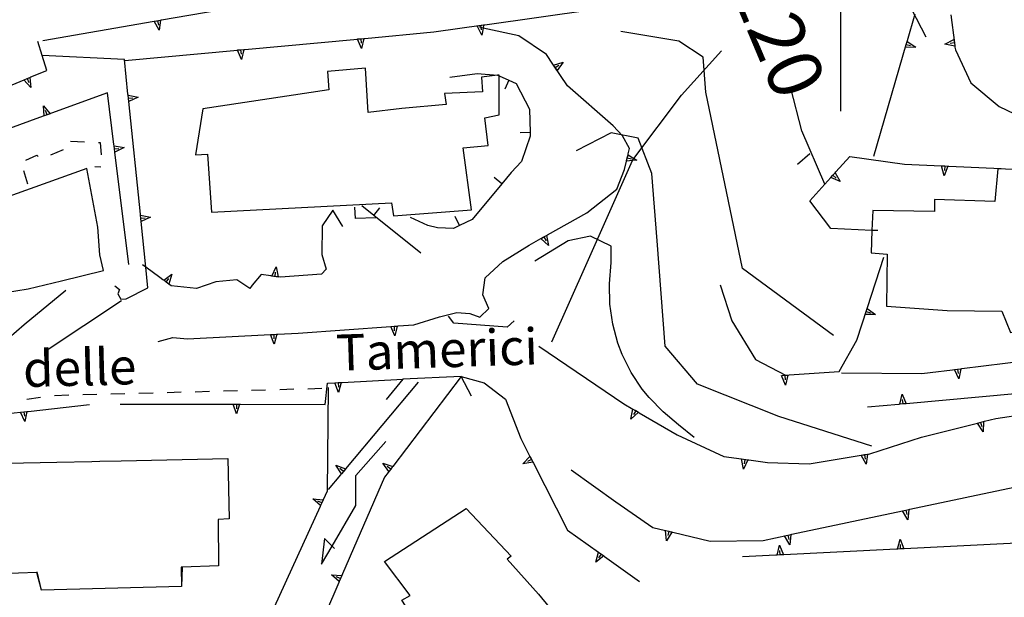
# Model space of a CAD drawing. Units: metres. Extents: x 482365 to 486304, y 4503083 to 4506174.
# Drawn here: x 482532 to 482630, y 4503169 to 4503227 of the extents above; entities that cross this region are included whole.
import ezdxf

# ---------------------------------------------------------------- set-up
doc = ezdxf.new("R2010")
doc.units = ezdxf.units.M
doc.header["$MEASUREMENT"] = 0
for name, color, linetype in [("'03 muro di sostegno", 254, 'Continuous'), ('03 muro di sostegno v', 254, 'Continuous'), ('acqa corrente con letto non rappresentabile', 254, 'Continuous'), ('curva direttrice a 10 mt', 254, 'Continuous'), ('curva intermedia a 2 mt', 254, 'Continuous'), ('EDIFICIO', 250, 'Continuous'), ('IMPLUVIO', 254, 'Continuous'), ('marciapiede - spartitraffico', 254, 'Continuous'), ('muro di sostegno', 254, 'Continuous'), ('muro di sostegno v', 254, 'Continuous'), ('muro divisorio', 254, 'Continuous'), ('muro divisorio v', 254, 'Continuous'), ('ponte - cavalcavia', 254, 'Continuous'), ('TOPO01', 250, 'Continuous'), ('TOPO02', 250, 'Continuous')]:
    doc.layers.add(name, color=color, linetype=linetype)
doc.styles.add('SIMPLEX', font='SIMPLEX')

msp = doc.modelspace()

# ---------------------------------------------------------------- linework, layer by layer
at = {"layer": "'03 muro di sostegno"}
msp.add_line((482606.813, 4503173.28), (482603.477, 4503173.116), dxfattribs=at)
at = {"layer": "'03 muro di sostegno", "flags": 128}
for points in [[(482630.789, 4503174.454), (482618.908, 4503173.872), (482618.797, 4503173.867)], [(482618.797, 4503173.867), (482606.924, 4503173.285), (482606.813, 4503173.28)]]:
    msp.add_lwpolyline(points, dxfattribs=at)
at = {"layer": '03 muro di sostegno v'}
for p, q in [((482607.18, 4503174.273), (482607.563, 4503173.319)), ((482619.164, 4503174.859), (482619.547, 4503173.906)), ((482619.219, 4503173.891), (482619.195, 4503174.336)), ((482607.234, 4503173.304), (482607.211, 4503173.749))]:
    msp.add_line(p, q, dxfattribs=at)
at = {"layer": '03 muro di sostegno v', "flags": 128}
for points in [[(482606.922, 4503173.28), (482606.924, 4503173.285), (482607.18, 4503174.273)], [(482618.906, 4503173.867), (482618.908, 4503173.872), (482619.164, 4503174.859)], [(482607.555, 4503173.319), (482607.234, 4503173.304), (482606.93, 4503173.288)], [(482619.539, 4503173.906), (482619.219, 4503173.891), (482618.914, 4503173.875)]]:
    msp.add_lwpolyline(points, dxfattribs=at)
at = {"layer": 'acqa corrente con letto non rappresentabile', "linetype": 'Continuous', "flags": 128}
msp.add_lwpolyline([(482562.884, 4503173.934), (482562.653, 4503174.163), (482561.884, 4503174.926), (482561.603, 4503172.371), (482562.653, 4503174.163), (482565.017, 4503178.199), (482565.017, 4503181.184), (482568.001, 4503184.59)], dxfattribs=at)
at = {"layer": 'curva direttrice a 10 mt', "color": 254, "linetype": 'Continuous', "flags": 128}
msp.add_lwpolyline([(482611.672, 4503210.171), (482609.382, 4503215.468), (482608.304, 4503219.718)], dxfattribs=at)
at = {"layer": 'curva intermedia a 2 mt', "color": 254, "linetype": 'Continuous', "flags": 128}
for points in [[(482621.772, 4503224.797), (482614.608, 4503238.648), (482609.851, 4503253.851), (482606.007, 4503253.42)], [(482613.265, 4503217.429), (482613.265, 4503220.898), (482613.265, 4503222.444), (482613.257, 4503224.452), (482613.257, 4503226.452), (482613.265, 4503228.444), (482613.265, 4503230.78), (482613.187, 4503232.757), (482612.944, 4503234.749), (482612.46, 4503236.773), (482611.397, 4503239.179), (482610.038, 4503240.53), (482609.038, 4503240.882), (482607.015, 4503241.023), (482604.937, 4503241.068), (482601.522, 4503241.428)], [(482612.539, 4503195.108), (482603.477, 4503201.773), (482599.835, 4503219.311), (482599.562, 4503222.803), (482597.147, 4503224.412), (482591.39, 4503225.356)], [(482616.344, 4503184.125), (482607.086, 4503187.069), (482599.023, 4503190.295), (482595.805, 4503194.053), (482595, 4503204.529), (482594.461, 4503211.248), (482593.117, 4503214.74), (482590.43, 4503215.278), (482586.938, 4503213.497)], [(482598.688, 4503184.982), (482597.125, 4503186.248), (482595.602, 4503187.537), (482594.188, 4503188.951), (482593.508, 4503189.772), (482592.391, 4503191.451), (482591.508, 4503193.248), (482591.094, 4503194.357), (482590.578, 4503196.256), (482590.297, 4503198.225), (482590.25, 4503200.263), (482590.43, 4503202.38), (482590.43, 4503203.998), (482588.359, 4503204.997), (482586.133, 4503204.528), (482582.813, 4503202.521)]]:
    msp.add_lwpolyline(points, dxfattribs=at)
at = {"layer": 'EDIFICIO', "linetype": 'Continuous', "flags": 128}
for points in [[(482549.805, 4503217.682), (482549.078, 4503213.088), (482550.266, 4503213.166), (482550.664, 4503207.385), (482568.547, 4503208.301), (482568.766, 4503207.02), (482576.516, 4503207.637), (482575.688, 4503213.777), (482578.195, 4503214.021), (482577.836, 4503216.785), (482579.266, 4503217.06), (482579.281, 4503220.936), (482579.281, 4503221.027), (482579.109, 4503221.006), (482577.508, 4503220.809), (482577.625, 4503219.363), (482573.836, 4503219.207), (482574.016, 4503218.098), (482569.578, 4503217.684), (482566.227, 4503217.316), (482565.977, 4503221.715), (482562.188, 4503221.378), (482562.328, 4503219.55)], [(482538.258, 4503211.743), (482521.314, 4503205.656), (482516.649, 4503203.562), (482515.767, 4503204.883), (482521.173, 4503207.25), (482520.839, 4503207.982), (482519.626, 4503210.641), (482509.524, 4503206.874), (482511.235, 4503202.569), (482512.853, 4503203.499), (482514.134, 4503202.172), (482506.259, 4503197.999), (482507.556, 4503194.663), (482524.509, 4503199.095), (482525.032, 4503198.563), (482532.407, 4503199.767), (482535.742, 4503200.548), (482539.915, 4503201.588), (482539.531, 4503203.135), (482539.336, 4503205.885)], [(482616.438, 4503207.538), (482616.365, 4503205.58), (482616.281, 4503203.343), (482617.875, 4503203.219), (482617.813, 4503198.024), (482623.844, 4503197.609), (482629.297, 4503197.54), (482630.132, 4503195.415), (482637.327, 4503197.032), (482637.758, 4503196.165), (482643.007, 4503197.565), (482643.007, 4503200.651), (482646.077, 4503200.572), (482646.187, 4503206.58), (482641.937, 4503207.001), (482641.835, 4503208.432), (482631.405, 4503208.814), (482631.202, 4503211.603), (482628.874, 4503211.703), (482628.593, 4503208.453), (482622.577, 4503208.649), (482622.577, 4503207.469)], [(482551.337, 4503172.206), (482547.734, 4503172.075), (482547.642, 4503172.072), (482547.665, 4503170.144), (482533.728, 4503169.798), (482533.282, 4503171.556), (482529.618, 4503171.423), (482529.603, 4503176.165), (482528.704, 4503176.048), (482528.603, 4503182.384), (482535.259, 4503182.524), (482538.759, 4503182.596), (482539.54, 4503182.611), (482541.673, 4503182.658), (482552.267, 4503182.878), (482552.407, 4503176.878), (482551.329, 4503176.808)], [(482596.376, 4503152.318), (482581.415, 4503151.731), (482573.595, 4503164.27), (482572.774, 4503163.848), (482569.579, 4503168.801), (482570.407, 4503169.27), (482567.868, 4503172.637), (482575.993, 4503177.919), (482580.485, 4503173.161), (482580.087, 4503172.864), (482583.196, 4503169.38), (482585.618, 4503166.45), (482586.274, 4503166.99), (482588.134, 4503164.248), (482587.634, 4503163.85), (482588.603, 4503162.326), (482595.454, 4503162.357)]]:
    msp.add_lwpolyline(points, close=True, dxfattribs=at)
msp.add_lwpolyline([(482547.735, 4503172.096), (482547.734, 4503172.075), (482547.665, 4503170.144), (482533.728, 4503169.798), (482533.306, 4503171.61)], dxfattribs=at)
at = {"layer": 'IMPLUVIO', "linetype": 'Continuous', "flags": 128}
msp.add_lwpolyline([(482584.5, 4503194.489), (482588.016, 4503202.38), (482592.548, 4503212.525), (482592.578, 4503212.592), (482592.684, 4503212.733), (482597.413, 4503219.037), (482601.382, 4503223.42)], dxfattribs=at)
at = {"layer": 'marciapiede - spartitraffico'}
for p, q in [((482536.617, 4503214.454), (482538.016, 4503214.392)), ((482539.414, 4503214.33), (482539.578, 4503214.321)), ((482539.578, 4503214.321), (482539.688, 4503213.095)), ((482534.656, 4503213.095), (482535.945, 4503213.626)), ((482532.18, 4503212.563), (482533.273, 4503213.063)), ((482533.273, 4503213.063), (482533.422, 4503212.931)), ((482532.375, 4503210.157), (482531.977, 4503211.501)), ((482539.656, 4503211.853), (482539.031, 4503211.893)), ((482561.633, 4503189.839), (482560.235, 4503189.8)), ((482533.657, 4503188.954), (482532.267, 4503188.767)), ((482536.446, 4503189.173), (482535.04, 4503189.134)), ((482539.243, 4503189.244), (482537.845, 4503189.213)), ((482542.04, 4503189.322), (482540.642, 4503189.283)), ((482544.837, 4503189.393), (482543.439, 4503189.353)), ((482547.642, 4503189.471), (482546.235, 4503189.432)), ((482550.439, 4503189.542), (482549.04, 4503189.502)), ((482553.235, 4503189.62), (482551.837, 4503189.581)), ((482556.031, 4503189.69), (482554.634, 4503189.651)), ((482558.837, 4503189.769), (482557.439, 4503189.729))]:
    msp.add_line(p, q, dxfattribs=at)
at = {"layer": 'muro di sostegno'}
for p, q in [((482545.695, 4503226.502), (482555.594, 4503228.214)), ((482577.836, 4503226.027), (482588.577, 4503227.552)), ((482619.897, 4503224.477), (482620.663, 4503227.117)), ((482565.914, 4503224.675), (482572.773, 4503225.309)), ((482583.976, 4503223.067), (482581.219, 4503224.919)), ((482624.624, 4503223.805), (482624.663, 4503223.539)), ((482624.663, 4503223.539), (482626.202, 4503220.242)), ((482542.344, 4503219.127), (482541.984, 4503222.564)), ((482584.617, 4503222.114), (482583.976, 4503223.067)), ((482532.688, 4503220.837), (482534.258, 4503221.485)), ((482626.202, 4503220.242), (482629.007, 4503217.914)), ((482540.953, 4503214.103), (482540.313, 4503219.243)), ((482590.625, 4503215.981), (482586.062, 4503219.95)), ((482591.547, 4503214.966), (482590.625, 4503215.981)), ((482592.258, 4503213.731), (482591.547, 4503214.966)), ((482592.125, 4503213.193), (482592.258, 4503213.731)), ((482608.952, 4503212.171), (482610.195, 4503213.21)), ((482612.765, 4503211.39), (482614.148, 4503212.929)), ((482614.148, 4503212.929), (482619.585, 4503212.164)), ((482590.984, 4503209.678), (482591.734, 4503211.638)), ((482624.015, 4503211.969), (482629.226, 4503211.742)), ((482588.008, 4503207.31), (482590.984, 4503209.678)), ((482612.281, 4503205.757), (482610.172, 4503208.507)), ((482562.719, 4503207.589), (482561.664, 4503206.019)), ((482563.727, 4503205.979), (482562.719, 4503207.589)), ((482584.078, 4503205.122), (482588.008, 4503207.31)), ((482561.664, 4503206.019), (482561.625, 4503203.167)), ((482579.648, 4503202.489), (482582.258, 4503204.114)), ((482561.625, 4503203.167), (482562.055, 4503201.714)), ((482615.906, 4503197.906), (482617.547, 4503202.922)), ((482562.055, 4503201.714), (482561.602, 4503201.206)), ((482577.867, 4503200.849), (482579.648, 4503202.489)), ((482545.813, 4503200.674), (482545.508, 4503200.893)), ((482553.164, 4503200.675), (482551.102, 4503200.447)), ((482554.484, 4503199.808), (482553.164, 4503200.675)), ((482555.602, 4503201.175), (482554.688, 4503200.112)), ((482556.563, 4503201.042), (482555.602, 4503201.175)), ((482561.602, 4503201.206), (482557.516, 4503200.917)), ((482577.656, 4503199.177), (482577.867, 4503200.849)), ((482532.024, 4503196.204), (482536.149, 4503199.642)), ((482541.024, 4503200.057), (482541.516, 4503199.697)), ((482541.516, 4503199.697), (482541.337, 4503199.275)), ((482542.149, 4503198.775), (482544.336, 4503199.861)), ((482549.148, 4503199.783), (482546.649, 4503200.072)), ((482551.102, 4503200.447), (482549.148, 4503199.783)), ((482554.688, 4503200.112), (482554.484, 4503199.808)), ((482601.273, 4503200.17), (482602.438, 4503196.592)), ((482541.337, 4503199.275), (482541.649, 4503198.744)), ((482541.649, 4503198.744), (482542.149, 4503198.775)), ((482578.242, 4503197.802), (482577.656, 4503199.177)), ((482534.22, 4503193.634), (482541.689, 4503198.588)), ((482577.352, 4503196.935), (482578.242, 4503197.802)), ((482570.781, 4503196.184), (482573.352, 4503196.988)), ((482573.352, 4503196.988), (482575.047, 4503197.426)), ((482575.047, 4503197.426), (482576.367, 4503197.302)), ((482576.367, 4503197.302), (482577.352, 4503196.935)), ((482530.478, 4503194.876), (482532.024, 4503196.204)), ((482569.234, 4503196.074), (482570.781, 4503196.184)), ((482602.438, 4503196.592), (482604.773, 4503192.741)), ((482545.337, 4503194.518), (482546.798, 4503194.924)), ((482546.798, 4503194.924), (482548.266, 4503194.775)), ((482557.258, 4503195.253), (482559.266, 4503195.354)), ((482583.227, 4503194.075), (482591.672, 4503188.342)), ((482613.117, 4503191.53), (482614.844, 4503194.663)), ((482625.313, 4503191.836), (482633.836, 4503192.884)), ((482604.773, 4503192.741), (482607.773, 4503191.171)), ((482575.492, 4503191.044), (482577.773, 4503190.419)), ((482608.117, 4503191.194), (482613.117, 4503191.53)), ((482613.344, 4503191.398), (482621.328, 4503191.344)), ((482561.953, 4503188.269), (482562.189, 4503190.378)), ((482562.274, 4503189.956), (482562.157, 4503179.636)), ((482563.664, 4503190.456), (482569.68, 4503190.785)), ((482577.773, 4503190.419), (482579.898, 4503188.786)), ((482532.399, 4503187.579), (482538.517, 4503188.244)), ((482553.556, 4503188.284), (482561.953, 4503188.269)), ((482579.898, 4503188.786), (482581.422, 4503184.88)), ((482619.039, 4503188.274), (482615.922, 4503187.984)), ((482593.219, 4503187.436), (482596.969, 4503185.248)), ((482628.672, 4503186.868), (482633.523, 4503187.579)), ((482627.57, 4503186.587), (482628.672, 4503186.868)), ((482596.969, 4503185.248), (482601.633, 4503183.093)), ((482616.148, 4503183.359), (482621.305, 4503185.008)), ((482616.023, 4503183.336), (482616.148, 4503183.359)), ((482582.68, 4503182.419), (482586.078, 4503175.755)), ((482604.125, 4503182.741), (482605.969, 4503182.483)), ((482605.969, 4503182.483), (482610.117, 4503182.358)), ((482563.501, 4503181.277), (482562.267, 4503179.808)), ((482568.228, 4503181.496), (482567.868, 4503181.027)), ((482586.453, 4503181.778), (482590.883, 4503178.576)), ((482590.883, 4503178.576), (482594.578, 4503176.022)), ((482596.563, 4503175.553), (482600.273, 4503174.679)), ((482600.273, 4503174.679), (482605.547, 4503174.749)), ((482589.766, 4503173.139), (482593.242, 4503170.67)), ((482563.329, 4503170.559), (482561.993, 4503167.465))]:
    msp.add_line(p, q, dxfattribs=at)
at = {"layer": 'muro di sostegno', "flags": 128}
for points in [[(482533.867, 4503224.462), (482544.961, 4503226.376), (482544.969, 4503226.377), (482545.289, 4503226.432), (482545.584, 4503226.483), (482545.695, 4503226.502)], [(482624.202, 4503227), (482624.569, 4503224.227), (482624.608, 4503223.922), (482624.61, 4503223.915), (482624.624, 4503223.805)], [(482572.773, 4503225.309), (482577.725, 4503226.012), (482577.836, 4503226.027)], [(482581.219, 4503224.919), (482577.675, 4503225.701), (482577.452, 4503225.75), (482577.328, 4503225.777)], [(482534.258, 4503221.485), (482533.809, 4503222.962), (482533.383, 4503224.36)], [(482553.969, 4503223.58), (482565.174, 4503224.608), (482565.5, 4503224.637), (482565.803, 4503224.665), (482565.914, 4503224.675)], [(482616.562, 4503212.953), (482619.781, 4503224.077), (482619.866, 4503224.367), (482619.866, 4503224.369), (482619.897, 4503224.477)], [(482542.016, 4503222.478), (482553.23, 4503223.512), (482553.555, 4503223.542), (482553.857, 4503223.57), (482553.969, 4503223.58)], [(482541.984, 4503222.564), (482533.809, 4503222.962), (482533.805, 4503222.962)], [(482586.062, 4503219.95), (482584.678, 4503222.023), (482584.617, 4503222.114)], [(482521.602, 4503216.234), (482532.008, 4503220.555), (482532.306, 4503220.678), (482532.587, 4503220.795), (482532.688, 4503220.837)], [(482540.313, 4503219.243), (482534, 4503216.96), (482533.898, 4503216.923)], [(482543.578, 4503207.197), (482542.421, 4503218.385), (482542.356, 4503219.015), (482542.344, 4503219.127)], [(482629.007, 4503217.914), (482632.915, 4503216.033), (482633.015, 4503215.985)], [(482533.898, 4503216.923), (482522.719, 4503212.865), (482522.617, 4503212.828)], [(482542.445, 4503202.197), (482541.047, 4503213.361), (482541.007, 4503213.682), (482540.969, 4503213.986), (482540.967, 4503213.993), (482540.953, 4503214.103)], [(482591.734, 4503211.638), (482591.944, 4503212.475), (482591.945, 4503212.481), (482592.024, 4503212.794), (482592.098, 4503213.089), (482592.125, 4503213.193)], [(482610.172, 4503208.507), (482612.266, 4503210.835), (482612.273, 4503210.843), (482612.484, 4503211.077), (482612.688, 4503211.304), (482612.693, 4503211.31), (482612.765, 4503211.39)], [(482619.585, 4503212.164), (482623.272, 4503212.001), (482623.28, 4503212.001), (482623.601, 4503211.988), (482623.902, 4503211.974), (482624.015, 4503211.969)], [(482544.336, 4503199.861), (482544.125, 4503201.903), (482543.656, 4503206.455), (482543.59, 4503207.086), (482543.578, 4503207.197)], [(482616.938, 4503205.555), (482616.365, 4503205.58), (482612.281, 4503205.757)], [(482582.258, 4503204.114), (482583.43, 4503204.763), (482583.721, 4503204.924), (482583.985, 4503205.071), (482584.078, 4503205.122)], [(482545.508, 4503200.893), (482544.125, 4503201.903), (482543.797, 4503202.143)], [(482546.649, 4503200.072), (482546.416, 4503200.24), (482546.148, 4503200.432), (482545.901, 4503200.61), (482545.899, 4503200.612), (482545.813, 4503200.674)], [(482557.516, 4503200.917), (482557.296, 4503200.946), (482556.977, 4503200.987), (482556.669, 4503201.028), (482556.563, 4503201.042)], [(482614.844, 4503194.663), (482615.872, 4503197.801), (482615.906, 4503197.906)], [(482559.266, 4503195.354), (482568.484, 4503196.02), (482568.492, 4503196.02), (482568.813, 4503196.043), (482569.117, 4503196.066), (482569.123, 4503196.066), (482569.234, 4503196.074)], [(482548.266, 4503194.775), (482556.516, 4503195.214), (482556.523, 4503195.214), (482556.844, 4503195.23), (482557.147, 4503195.246), (482557.258, 4503195.253)], [(482621.328, 4503191.344), (482625.195, 4503191.821), (482625.202, 4503191.823), (482625.313, 4503191.836)], [(482575.492, 4503191.044), (482568.68, 4503182.09), (482568.673, 4503182.082), (482568.48, 4503181.827), (482568.292, 4503181.581), (482568.228, 4503181.496)], [(482607.773, 4503191.171), (482608.006, 4503191.187), (482608.117, 4503191.194)], [(482562.189, 4503190.378), (482562.923, 4503190.417), (482562.93, 4503190.418), (482563.25, 4503190.434), (482563.554, 4503190.449), (482563.664, 4503190.456)], [(482571.203, 4503190.48), (482563.98, 4503181.849), (482563.771, 4503181.6), (482563.573, 4503181.363), (482563.501, 4503181.277)], [(482630.992, 4503189.368), (482619.778, 4503188.342), (482619.453, 4503188.312), (482619.15, 4503188.284), (482619.039, 4503188.274)], [(482541.556, 4503188.299), (482552.806, 4503188.284), (482552.814, 4503188.284), (482553.134, 4503188.284), (482553.439, 4503188.284), (482553.443, 4503188.284), (482553.556, 4503188.284)], [(482591.672, 4503188.342), (482592.578, 4503187.811), (482592.859, 4503187.647), (482593.125, 4503187.491), (482593.219, 4503187.436)], [(482527.853, 4503187.087), (482531.658, 4503187.499), (482531.986, 4503187.534), (482532.287, 4503187.567), (482532.399, 4503187.579)], [(482621.305, 4503185.008), (482626.852, 4503186.406), (482626.859, 4503186.407), (482627.468, 4503186.561), (482627.57, 4503186.587)], [(482581.422, 4503184.88), (482582.34, 4503183.086), (482582.486, 4503182.799), (482582.629, 4503182.519), (482582.68, 4503182.419)], [(482601.633, 4503183.093), (482603.391, 4503182.843), (482603.398, 4503182.843), (482604.016, 4503182.756), (482604.019, 4503182.756), (482604.125, 4503182.741)], [(482610.117, 4503182.358), (482615.284, 4503183.213), (482615.61, 4503183.267), (482615.913, 4503183.317), (482616.023, 4503183.336)], [(482567.868, 4503181.027), (482563.371, 4503170.656), (482563.329, 4503170.559)], [(482620.141, 4503177.836), (482631.148, 4503180.165), (482631.469, 4503180.234), (482631.772, 4503180.297), (482631.883, 4503180.321)], [(482562.157, 4503179.636), (482561.767, 4503178.777), (482561.629, 4503178.474), (482561.508, 4503178.206), (482561.462, 4503178.104)], [(482561.462, 4503178.104), (482556.897, 4503168.105), (482556.587, 4503167.425)], [(482608.398, 4503175.351), (482619.406, 4503177.68), (482619.727, 4503177.749), (482620.03, 4503177.813), (482620.141, 4503177.836)], [(482586.078, 4503175.755), (482589.164, 4503173.567), (482589.172, 4503173.561), (482589.679, 4503173.201), (482589.766, 4503173.139)], [(482594.578, 4503176.022), (482595.836, 4503175.725), (482596.155, 4503175.65), (482596.458, 4503175.578), (482596.563, 4503175.553)], [(482605.547, 4503174.749), (482607.984, 4503175.264), (482608.185, 4503175.306), (482608.281, 4503175.327), (482608.289, 4503175.328), (482608.398, 4503175.351)]]:
    msp.add_lwpolyline(points, dxfattribs=at)
at = {"layer": 'muro di sostegno v'}
for p, q in [((482545.453, 4503225.478), (482544.961, 4503226.376)), ((482544.969, 4503226.377), (482545.585, 4503226.486)), ((482545.289, 4503226.432), (482545.367, 4503225.994)), ((482577.563, 4503225.004), (482577.094, 4503225.918)), ((482565.18, 4503224.612), (482565.804, 4503224.667)), ((482565.5, 4503224.637), (482565.547, 4503224.19)), ((482623.608, 4503224.086), (482624.522, 4503224.547)), ((482553.234, 4503223.519), (482553.858, 4503223.572)), ((482553.555, 4503223.542), (482553.602, 4503223.096)), ((482620.718, 4503223.813), (482619.694, 4503223.758)), ((482585.656, 4503222.31), (482585.039, 4503221.489)), ((482585.031, 4503221.497), (482584.688, 4503222.013)), ((482584.859, 4503221.763), (482585.227, 4503222.013)), ((482532.68, 4503219.782), (482532, 4503220.548)), ((482542.39, 4503218.713), (482542.828, 4503218.76)), ((482543.352, 4503218.814), (482542.421, 4503218.385)), ((482533.953, 4503217.977), (482534.602, 4503217.181)), ((482541.007, 4503213.682), (482541.445, 4503213.736)), ((482541.969, 4503213.814), (482541.047, 4503213.361)), ((482591.945, 4503212.481), (482592.094, 4503213.092)), ((482592.024, 4503212.794), (482592.453, 4503212.693)), ((482623.562, 4503211.016), (482623.272, 4503212.001)), ((482613.21, 4503210.437), (482612.266, 4503210.835)), ((482612.484, 4503211.077), (482612.812, 4503210.78)), ((482543.625, 4503206.783), (482544.063, 4503206.83)), ((482544.586, 4503206.885), (482543.656, 4503206.455)), ((482584.195, 4503204.075), (482583.43, 4503204.763)), ((482546.148, 4503200.432), (482546.406, 4503200.791)), ((482557.289, 4503200.94), (482556.672, 4503201.026)), ((482556.977, 4503200.987), (482557.031, 4503201.425)), ((482616.703, 4503197.211), (482615.68, 4503197.195)), ((482615.78, 4503197.508), (482616.203, 4503197.375)), ((482568.891, 4503195.074), (482568.484, 4503196.02)), ((482568.813, 4503196.043), (482568.844, 4503195.598)), ((482556.898, 4503194.261), (482556.516, 4503195.214)), ((482556.844, 4503195.23), (482556.867, 4503194.784)), ((482624.891, 4503191.782), (482624.945, 4503191.344)), ((482607.773, 4503190.194), (482607.375, 4503191.14)), ((482607.703, 4503191.155), (482607.734, 4503190.71)), ((482625.023, 4503190.82), (482624.57, 4503191.742)), ((482563.305, 4503189.465), (482562.923, 4503190.417)), ((482563.25, 4503190.434), (482563.274, 4503189.988)), ((482553.142, 4503187.315), (482552.806, 4503188.284)), ((482553.134, 4503188.284), (482553.134, 4503187.839)), ((482619.773, 4503188.336), (482619.149, 4503188.281)), ((482619.453, 4503188.312), (482619.406, 4503188.758)), ((482592.375, 4503186.803), (482592.578, 4503187.811)), ((482627.414, 4503185.547), (482626.852, 4503186.406)), ((482626.859, 4503186.407), (482627.469, 4503186.563)), ((482627.172, 4503186.485), (482627.281, 4503186.056)), ((482582.352, 4503183.083), (482582.633, 4503182.528)), ((482567.704, 4503182.41), (482568.68, 4503182.09)), ((482603.586, 4503181.835), (482603.391, 4503182.843)), ((482603.398, 4503182.843), (482604.016, 4503182.756)), ((482603.719, 4503182.796), (482603.656, 4503182.358)), ((482619.938, 4503176.797), (482619.406, 4503177.68)), ((482619.727, 4503177.749), (482619.82, 4503177.32)), ((482595.938, 4503174.701), (482595.836, 4503175.725)), ((482608.195, 4503174.312), (482607.664, 4503175.194)), ((482588.876, 4503172.584), (482589.164, 4503173.567)), ((482589.172, 4503173.561), (482589.679, 4503173.201)), ((482589.43, 4503173.373), (482589.173, 4503173.006)), ((482562.595, 4503171.324), (482563.618, 4503171.246)), ((482563.61, 4503171.238), (482563.36, 4503170.668)), ((482563.478, 4503170.949), (482563.071, 4503171.121))]:
    msp.add_line(p, q, dxfattribs=at)
at = {"layer": 'muro di sostegno v', "flags": 128}
for points in [[(482545.586, 4503226.494), (482545.585, 4503226.486), (482545.584, 4503226.483), (482545.453, 4503225.478)], [(482577.102, 4503225.918), (482577.422, 4503225.963), (482577.719, 4503226.004)], [(482577.422, 4503225.965), (482577.422, 4503225.963), (482577.452, 4503225.75), (482577.484, 4503225.527)], [(482577.727, 4503226.02), (482577.725, 4503226.012), (482577.675, 4503225.701), (482577.563, 4503225.004)], [(482565.594, 4503223.675), (482565.174, 4503224.608), (482565.172, 4503224.612)], [(482565.805, 4503224.675), (482565.804, 4503224.667), (482565.803, 4503224.665), (482565.594, 4503223.675)], [(482619.694, 4503223.766), (482619.783, 4503224.077), (482619.866, 4503224.367)], [(482619.858, 4503224.375), (482619.866, 4503224.369), (482620.718, 4503223.813)], [(482624.569, 4503224.227), (482624.566, 4503224.227), (482624.132, 4503224.164)], [(482624.522, 4503224.539), (482624.566, 4503224.227), (482624.608, 4503223.922)], [(482553.648, 4503222.581), (482553.23, 4503223.512), (482553.227, 4503223.519)], [(482553.859, 4503223.58), (482553.858, 4503223.572), (482553.857, 4503223.57), (482553.648, 4503222.581)], [(482619.781, 4503224.077), (482619.783, 4503224.077), (482620.21, 4503223.961)], [(482624.616, 4503223.914), (482624.61, 4503223.915), (482623.608, 4503224.086)], [(482584.672, 4503222.021), (482584.678, 4503222.023), (482585.656, 4503222.31)], [(482532.008, 4503220.555), (482532.305, 4503220.681), (482532.587, 4503220.798)], [(482532.305, 4503220.681), (482532.306, 4503220.678), (482532.477, 4503220.274)], [(482532.586, 4503220.806), (482532.587, 4503220.798), (482532.587, 4503220.795), (482532.68, 4503219.782)], [(482542.344, 4503219.018), (482542.356, 4503219.015), (482542.359, 4503219.015), (482543.352, 4503218.814)], [(482542.422, 4503218.393), (482542.39, 4503218.713), (482542.359, 4503219.015), (482542.359, 4503219.018)], [(482534, 4503216.954), (482534, 4503216.96), (482533.953, 4503217.977)], [(482534.297, 4503217.071), (482534.296, 4503217.074), (482534.141, 4503217.485)], [(482534.594, 4503217.181), (482534.296, 4503217.074), (482534.008, 4503216.97)], [(482540.961, 4503213.994), (482540.967, 4503213.993), (482541.969, 4503213.814)], [(482541.047, 4503213.369), (482541.007, 4503213.682), (482540.969, 4503213.986)], [(482592.969, 4503212.561), (482592.548, 4503212.525), (482591.944, 4503212.475)], [(482592.094, 4503213.092), (482592.098, 4503213.089), (482592.684, 4503212.733), (482592.969, 4503212.561)], [(482623.28, 4503212.001), (482623.601, 4503211.988), (482623.903, 4503211.977), (482623.905, 4503211.977)], [(482623.905, 4503211.984), (482623.903, 4503211.977), (482623.902, 4503211.974), (482623.562, 4503211.016)], [(482623.601, 4503211.992), (482623.601, 4503211.988), (482623.585, 4503211.547)], [(482612.273, 4503210.843), (482612.484, 4503211.077), (482612.688, 4503211.304)], [(482612.688, 4503211.319), (482612.693, 4503211.31), (482613.21, 4503210.437)], [(482543.578, 4503207.088), (482543.59, 4503207.086), (482543.595, 4503207.085), (482544.586, 4503206.885)], [(482543.656, 4503206.463), (482543.625, 4503206.783), (482543.595, 4503207.085), (482543.594, 4503207.088)], [(482583.438, 4503204.771), (482583.719, 4503204.927), (482583.984, 4503205.075)], [(482583.719, 4503204.927), (482583.721, 4503204.924), (482583.938, 4503204.544)], [(482583.984, 4503205.075), (482583.985, 4503205.071), (482584.195, 4503204.075)], [(482556.664, 4503201.019), (482556.669, 4503201.028), (482557.094, 4503201.948)], [(482557.094, 4503201.948), (482557.296, 4503200.946), (482557.297, 4503200.94)], [(482545.891, 4503200.603), (482545.901, 4503200.61), (482546.711, 4503201.221)], [(482546.406, 4503200.244), (482546.148, 4503200.432), (482545.901, 4503200.61), (482545.899, 4503200.612)], [(482546.711, 4503201.221), (482546.416, 4503200.24), (482546.415, 4503200.236)], [(482615.68, 4503197.203), (482615.78, 4503197.508), (482615.875, 4503197.796)], [(482615.867, 4503197.805), (482615.872, 4503197.801), (482616.703, 4503197.211)], [(482568.492, 4503196.02), (482568.813, 4503196.043), (482569.117, 4503196.066)], [(482569.125, 4503196.074), (482569.123, 4503196.066), (482568.891, 4503195.074)], [(482556.523, 4503195.214), (482556.844, 4503195.23), (482557.147, 4503195.246)], [(482557.148, 4503195.253), (482557.147, 4503195.246), (482556.898, 4503194.261)], [(482624.578, 4503191.742), (482624.891, 4503191.782), (482625.195, 4503191.821)], [(482625.203, 4503191.828), (482625.202, 4503191.823), (482625.023, 4503190.82)], [(482607.383, 4503191.14), (482608.004, 4503191.179), (482608.008, 4503191.179)], [(482608.008, 4503191.194), (482608.006, 4503191.187), (482608.004, 4503191.179), (482607.773, 4503190.194)], [(482562.93, 4503190.418), (482563.25, 4503190.434), (482563.554, 4503190.449)], [(482563.555, 4503190.456), (482563.554, 4503190.449), (482563.305, 4503189.465)], [(482619.148, 4503188.274), (482619.149, 4503188.281), (482619.15, 4503188.284), (482619.359, 4503189.274)], [(482619.359, 4503189.274), (482619.778, 4503188.342), (482619.781, 4503188.336)], [(482552.814, 4503188.284), (482553.134, 4503188.284), (482553.439, 4503188.284)], [(482553.446, 4503188.292), (482553.443, 4503188.284), (482553.142, 4503187.315)], [(482532.095, 4503186.571), (482531.658, 4503187.499), (482531.657, 4503187.501)], [(482531.665, 4503187.501), (482531.985, 4503187.537), (482532.289, 4503187.571)], [(482531.985, 4503187.54), (482531.985, 4503187.537), (482531.986, 4503187.534), (482532.04, 4503187.102)], [(482532.29, 4503187.579), (482532.289, 4503187.571), (482532.287, 4503187.567), (482532.095, 4503186.571)], [(482593.133, 4503187.498), (482593.125, 4503187.491), (482592.375, 4503186.803)], [(482592.586, 4503187.803), (482592.858, 4503187.645), (482593.125, 4503187.491)], [(482592.859, 4503187.647), (482592.858, 4503187.645), (482592.641, 4503187.264)], [(482627.469, 4503186.57), (482627.469, 4503186.563), (482627.468, 4503186.561), (482627.414, 4503185.547)], [(482581.633, 4503182.349), (482582.34, 4503183.086), (482582.344, 4503183.091)], [(482615.773, 4503182.313), (482615.284, 4503183.213), (482615.281, 4503183.219)], [(482615.289, 4503183.219), (482615.609, 4503183.271), (482615.906, 4503183.32)], [(482615.609, 4503183.274), (482615.609, 4503183.271), (482615.61, 4503183.267), (482615.688, 4503182.836)], [(482615.914, 4503183.328), (482615.913, 4503183.317), (482615.773, 4503182.313)], [(482563.024, 4503182.215), (482563.98, 4503181.849), (482563.985, 4503181.848)], [(482563.579, 4503181.355), (482563.573, 4503181.363), (482563.024, 4503182.215)], [(482568.298, 4503181.574), (482568.292, 4503181.581), (482567.704, 4503182.41)], [(482568.485, 4503181.824), (482568.48, 4503181.827), (482568.134, 4503182.09)], [(482568.673, 4503182.082), (482568.48, 4503181.827), (482568.298, 4503181.582)], [(482582.641, 4503182.521), (482582.629, 4503182.519), (482581.633, 4503182.349)], [(482582.492, 4503182.802), (482582.486, 4503182.799), (482582.102, 4503182.599)], [(482604.023, 4503182.765), (482604.019, 4503182.756), (482603.586, 4503181.835)], [(482563.774, 4503181.597), (482563.771, 4503181.6), (482563.431, 4503181.879)], [(482563.978, 4503181.84), (482563.774, 4503181.597), (482563.579, 4503181.363)], [(482560.751, 4503178.878), (482561.767, 4503178.777), (482561.774, 4503178.777)], [(482561.517, 4503178.198), (482561.511, 4503178.204), (482561.508, 4503178.206), (482560.751, 4503178.878)], [(482561.633, 4503178.473), (482561.629, 4503178.474), (482561.228, 4503178.651)], [(482561.767, 4503178.77), (482561.633, 4503178.473), (482561.511, 4503178.204), (482561.509, 4503178.198)], [(482619.414, 4503177.68), (482619.727, 4503177.749), (482620.023, 4503177.813)], [(482620.031, 4503177.82), (482620.03, 4503177.813), (482619.938, 4503176.797)], [(482595.844, 4503175.725), (482596.156, 4503175.654), (482596.453, 4503175.584)], [(482596.461, 4503175.584), (482596.458, 4503175.578), (482595.938, 4503174.701)], [(482596.156, 4503175.654), (482596.155, 4503175.65), (482596.055, 4503175.225)], [(482607.672, 4503175.194), (482607.985, 4503175.262), (482608.185, 4503175.306), (482608.281, 4503175.327)], [(482607.984, 4503175.264), (482607.985, 4503175.262), (482608.078, 4503174.835)], [(482608.289, 4503175.335), (482608.289, 4503175.328), (482608.195, 4503174.312)], [(482589.689, 4503173.209), (482589.679, 4503173.201), (482588.876, 4503172.584)], [(482563.376, 4503170.652), (482563.371, 4503170.656), (482562.595, 4503171.324)]]:
    msp.add_lwpolyline(points, dxfattribs=at)
at = {"layer": 'muro divisorio'}
for p, q in [((482574.367, 4503220.809), (482577.078, 4503221.184)), ((482580.234, 4503220.521), (482580.953, 4503220.2)), ((482580.953, 4503220.2), (482582.297, 4503217.638)), ((482582.297, 4503217.638), (482582.344, 4503215.317)), ((482582.344, 4503215.317), (482582.352, 4503214.935)), ((482582.352, 4503214.935), (482581.484, 4503212.435)), ((482581.484, 4503212.435), (482580.484, 4503211.325)), ((482580.484, 4503211.325), (482579.539, 4503210.192)), ((482579.539, 4503210.192), (482576.586, 4503206.645)), ((482564.969, 4503206.77), (482564.922, 4503207.895)), ((482566.797, 4503207.051), (482565.602, 4503208.004)), ((482566.992, 4503206.809), (482564.969, 4503206.77)), ((482571.484, 4503203.309), (482566.797, 4503207.051)), ((482572.164, 4503206.059), (482570.445, 4503206.863)), ((482576.586, 4503206.645), (482575.328, 4503206.059)), ((482573.148, 4503205.816), (482572.164, 4503206.059)), ((482574.719, 4503205.777), (482573.148, 4503205.816)), ((482575.328, 4503206.059), (482574.719, 4503205.777))]:
    msp.add_line(p, q, dxfattribs=at)
at = {"layer": 'muro divisorio', "flags": 128}
for points in [[(482577.078, 4503221.184), (482579.109, 4503221.006), (482579.125, 4503221.004)], [(482579.125, 4503221.004), (482579.281, 4503220.936), (482580.234, 4503220.521)]]:
    msp.add_lwpolyline(points, dxfattribs=at)
at = {"layer": 'muro divisorio v'}
for p, q in [((482580.234, 4503220.513), (482579.836, 4503219.606)), ((482582.344, 4503215.317), (482581.352, 4503215.294)), ((482579.539, 4503210.192), (482578.773, 4503210.825)), ((482566.797, 4503207.059), (482567.414, 4503207.832)), ((482575.32, 4503206.059), (482574.898, 4503206.957))]:
    msp.add_line(p, q, dxfattribs=at)
at = {"layer": 'ponte - cavalcavia', "linetype": 'Continuous', "flags": 128}
for points in [[(482580.758, 4503196.591), (482580.086, 4503195.935), (482574.766, 4503196.355), (482574.219, 4503197.059)], [(482576.508, 4503189.091), (482575.492, 4503191.044), (482569.68, 4503190.785), (482568.031, 4503188.77)]]:
    msp.add_lwpolyline(points, dxfattribs=at)

# ---------------------------------------------------------------- texts
at = {"layer": 'TOPO01', "color": 254, "style": 'SIMPLEX'}
for s, rotation, p in [('Tamerici', 1.86276, (482563.101, 4503191.605)), ('delle', 1.52989, (482531.946, 4503189.987))]:
    msp.add_text(s, height=3.6, rotation=rotation, dxfattribs=at).set_placement(p)
at = {"layer": 'TOPO02', "color": 254, "style": 'SIMPLEX'}
msp.add_text('120', height=5.4, rotation=-67.22277, dxfattribs=at).set_placement((482602.233, 4503229.499))

doc.saveas('drawing.dxf')
